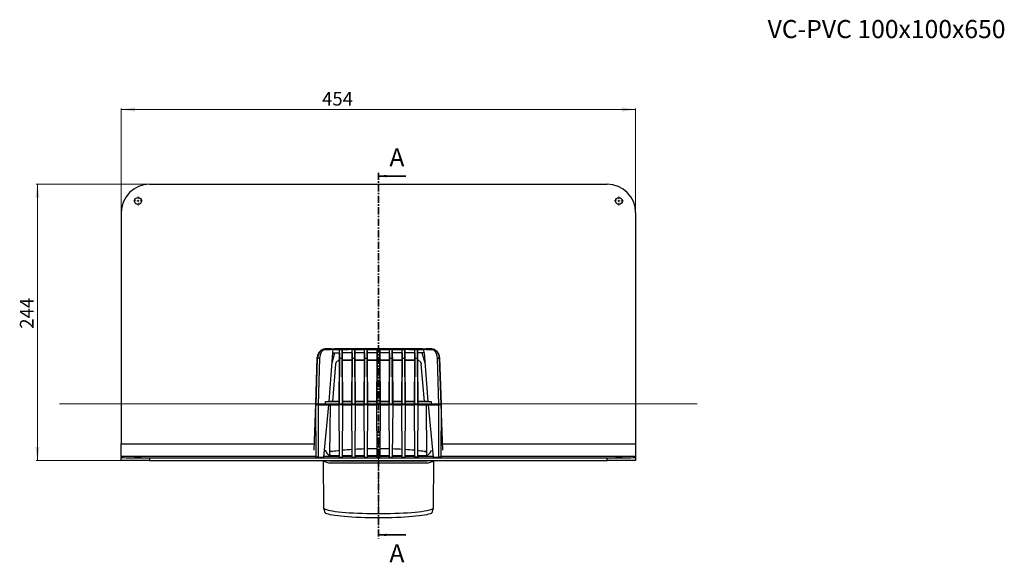
# Model space of a CAD drawing. Units: millimetres. Extents: x -566 to 1286, y -1052 to 475.
# Drawn here: x -566 to 303, y -4 to 475 of the extents above; entities that cross this region are included whole.
import ezdxf

# ---------------------------------------------------------------- set-up
doc = ezdxf.new("R2010")
doc.units = ezdxf.units.MM
doc.linetypes.add('CENTER', pattern=[10.16, 6.35, -1.27, 1.27, -1.27])
doc.linetypes.add('CENTERX2', pattern=[20.32, 12.7, -2.54, 2.54, -2.54])
doc.styles.add('SLDTEXTSTYLE0', font='TXT', dxfattribs={"width": 0.605})
doc.dimstyles.new('SLDDIMSTYLE0', dxfattribs={"dimtxt": 12, "dimasz": 12, "dimexe": 0, "dimexo": 0.0625, "dimgap": 3, "dimtad": 2, "dimrnd": 1e-09, "dimzin": 12, "dimdsep": 46, "dimtxsty": 'SLDTEXTSTYLE0', "dimsah": 1, "dimcen": 0.09, "dimadec": 0, "dimazin": 3, "dimtfac": 1, "dimtdec": 3, "dimtofl": 0, "dimtmove": 0, "dimatfit": 3, "dimfxl": 1, "dimfrac": 2, "dimtolj": 1, "dimtzin": 12, "dimarcsym": 0})

# ---------------------------------------------------------------- blocks, each defined once
blk = doc.blocks.new('_D')
at = {"color": 7, "linetype": 'Continuous', "lineweight": 18}
for p, q in [((-476.14, 100.25), (-476.14, 396.57)), ((-476.14, 395.57), (-22.14, 395.57)), ((-22.14, 100.25), (-22.14, 396.57))]:
    blk.add_line(p, q, dxfattribs=at)
for points in [[(-476.14, 395.57), (-464.14, 393.73), (-464.14, 397.42)], [(-22.14, 395.57), (-34.14, 397.42), (-34.14, 393.73)]]:
    blk.add_solid(points, dxfattribs=at)
at = {"color": 7, "linetype": 'Continuous', "lineweight": 18, "insert": (-298.9, 411.04), "char_height": 12, "attachment_point": 1, "style": 'SLDTEXTSTYLE0'}
blk.add_mtext('454', dxfattribs=at)
blk = doc.blocks.new('_D_1')
at = {"color": 7, "linetype": 'Continuous', "lineweight": 18}
for p, q in [((-451.15, 329.57), (-551.14, 329.57)), ((-550.14, 329.57), (-550.14, 85.57)), ((-451.15, 85.57), (-551.14, 85.57))]:
    blk.add_line(p, q, dxfattribs=at)
for points in [[(-550.14, 329.57), (-551.98, 317.57), (-548.29, 317.57)], [(-550.14, 85.57), (-548.29, 97.57), (-551.98, 97.57)]]:
    blk.add_solid(points, dxfattribs=at)
at = {"color": 7, "linetype": 'Continuous', "lineweight": 18, "insert": (-565.61, 201.98), "char_height": 12, "attachment_point": 1, "rotation": 90, "style": 'SLDTEXTSTYLE0'}
blk.add_mtext('244', dxfattribs=at)
blk = doc.blocks.new('SW_CENTERMARKSYMBOL_0')
at = {"color": 0, "linetype": 'Continuous', "lineweight": 0}
for p, q in [((-2, 0), (-4.04, 0)), ((0, 0), (-1, 0)), ((0, 2), (0, 4.04)), ((0, 0), (0, 1)), ((0, 0), (0, -1)), ((0, 0), (1, 0)), ((2, 0), (4.04, 0)), ((0, -2), (0, -4.04))]:
    blk.add_line(p, q, dxfattribs=at)
blk = doc.blocks.new('SW_CENTERMARKSYMBOL_1')
at = {"color": 0, "linetype": 'Continuous', "lineweight": 0}
for p, q in [((-2, 0), (-4.04, 0)), ((0, 0), (-1, 0)), ((0, 2), (0, 4.04)), ((0, 0), (0, 1)), ((0, 0), (0, -1)), ((0, 0), (1, 0)), ((2, 0), (4.04, 0)), ((0, -2), (0, -4.04))]:
    blk.add_line(p, q, dxfattribs=at)

msp = doc.modelspace()

# ---------------------------------------------------------------- linework, layer by layer
at = {"color": 7, "linetype": 'CENTER', "lineweight": 35}
msp.add_line((-249.138, 339.776), (-249.138, 16.93), dxfattribs=at)
at = {"color": 7, "linetype": 'Continuous', "lineweight": 35}
for p, q in [((-224.818, 336.776), (-249.138, 336.776)), ((-224.818, 19.93), (-249.138, 19.93))]:
    msp.add_line(p, q, dxfattribs=at)
at = {"color": 7, "linetype": 'Continuous', "lineweight": 25}
for p, q in [((-451.138, 329.574), (-47.138, 329.574)), ((-476.138, 304.574), (-476.138, 100.237)), ((-22.138, 304.574), (-22.138, 100.237)), ((-297.195, 183.717), (-290.827, 183.761)), ((-295.557, 183.705), (-297.195, 183.717)), ((-289.189, 183.75), (-295.557, 183.705)), ((-295.095, 184.302), (-295.095, 184.316)), ((-295.095, 184.316), (-203.181, 184.316)), ((-290.827, 184.302), (-295.095, 184.302)), ((-295.095, 184.218), (-295.095, 184.234)), ((-295.095, 184.234), (-290.827, 184.234)), ((-290.827, 184.218), (-295.095, 184.218)), ((-295.095, 184.135), (-295.095, 184.151)), ((-295.095, 184.151), (-290.827, 184.151)), ((-290.827, 184.135), (-295.095, 184.135)), ((-295.095, 184.051), (-295.095, 184.068)), ((-295.095, 184.068), (-290.827, 184.068)), ((-290.827, 184.051), (-295.095, 184.051)), ((-295.095, 183.968), (-295.095, 183.984)), ((-295.095, 183.984), (-290.827, 183.984)), ((-290.827, 183.968), (-295.095, 183.968)), ((-295.095, 183.885), (-295.095, 183.901)), ((-295.095, 183.901), (-290.827, 183.901)), ((-290.827, 183.885), (-295.095, 183.885)), ((-295.095, 183.801), (-295.095, 183.817)), ((-295.095, 183.817), (-290.827, 183.817)), ((-290.827, 183.801), (-295.095, 183.801)), ((-290.833, 184.234), (-290.827, 184.302)), ((-290.833, 184.151), (-290.827, 184.218)), ((-290.833, 184.068), (-290.827, 184.135)), ((-290.833, 183.984), (-290.827, 184.051)), ((-290.833, 183.901), (-290.827, 183.968)), ((-290.833, 183.817), (-290.827, 183.885)), ((-290.83, 183.761), (-290.827, 183.801)), ((-290.827, 184.234), (-290.827, 184.302)), ((-290.827, 184.151), (-290.827, 184.218)), ((-290.827, 184.068), (-290.827, 184.135)), ((-290.827, 183.984), (-290.827, 184.051)), ((-290.827, 183.901), (-290.827, 183.968)), ((-290.827, 183.817), (-290.827, 183.885)), ((-290.827, 183.761), (-290.827, 183.801)), ((-289.422, 180.748), (-289.189, 183.75)), ((-283.485, 183.75), (-289.189, 183.75)), ((-275.918, 184.299), (-288.057, 184.299)), ((-288.057, 184.299), (-288.057, 184.276)), ((-288.057, 184.276), (-269.423, 184.167)), ((-270.004, 184.143), (-288.057, 184.248)), ((-288.057, 184.248), (-288.057, 184.144)), ((-288.057, 184.144), (-270.004, 184.098)), ((-270.004, 184.076), (-288.057, 184.122)), ((-288.057, 184.122), (-288.057, 184.045)), ((-288.057, 184.045), (-270.004, 184.045)), ((-270.004, 184.024), (-288.057, 184.024)), ((-288.057, 184.024), (-288.057, 183.947)), ((-288.057, 183.947), (-270.004, 183.992)), ((-270.004, 183.97), (-288.057, 183.924)), ((-288.057, 183.82), (-270.004, 183.926)), ((-288.057, 183.924), (-288.057, 183.82)), ((-269.423, 183.901), (-288.057, 183.792)), ((-288.057, 183.792), (-288.057, 183.769)), ((-288.057, 183.769), (-275.918, 183.769)), ((-283.506, 180.748), (-283.485, 183.75)), ((-283.485, 183.72), (-283.485, 183.75)), ((-281.169, 183.72), (-283.485, 183.72)), ((-281.169, 183.75), (-281.169, 183.72)), ((-281.148, 180.748), (-281.169, 183.75)), ((-272.422, 183.75), (-281.169, 183.75)), ((-263.459, 184.167), (-275.918, 184.299)), ((-275.918, 184.205), (-275.918, 184.299)), ((-275.918, 183.769), (-263.459, 183.901)), ((-272.443, 180.748), (-272.422, 183.75)), ((-272.422, 183.72), (-272.422, 183.75)), ((-270.106, 183.72), (-272.422, 183.72)), ((-262.087, 184.299), (-272.277, 184.299)), ((-272.277, 184.299), (-259.818, 184.167)), ((-259.818, 183.901), (-272.277, 183.769)), ((-272.277, 183.769), (-262.087, 183.769)), ((-270.106, 183.75), (-270.106, 183.72)), ((-270.085, 180.748), (-270.106, 183.75)), ((-261.359, 183.75), (-270.106, 183.75)), ((-270.004, 184.098), (-270.004, 184.143)), ((-270.004, 184.045), (-270.004, 184.076)), ((-270.004, 183.992), (-270.004, 184.024)), ((-270.004, 183.926), (-270.004, 183.97)), ((-269.423, 184.167), (-263.459, 184.167)), ((-263.459, 183.901), (-269.423, 183.901)), ((-269.423, 183.838), (-269.423, 183.901)), ((-257.488, 184.069), (-266.962, 184.125)), ((-266.962, 184.125), (-266.962, 184.069)), ((-266.962, 184.069), (-257.488, 184.069)), ((-266.962, 183.944), (-257.488, 183.999)), ((-257.488, 183.999), (-266.962, 183.999)), ((-266.962, 183.999), (-266.962, 183.944)), ((-265.797, 184.146), (-252.756, 184.069)), ((-255.505, 184.146), (-265.797, 184.146)), ((-252.756, 183.999), (-265.797, 183.923)), ((-265.797, 183.923), (-255.505, 183.923)), ((-256.416, 184.167), (-262.087, 184.299)), ((-262.087, 184.299), (-262.087, 184.191)), ((-262.087, 183.769), (-256.416, 183.901)), ((-261.38, 180.748), (-261.359, 183.75)), ((-261.359, 183.72), (-261.359, 183.75)), ((-259.043, 183.72), (-261.359, 183.72)), ((-259.819, 183.822), (-259.818, 183.901)), ((-259.818, 184.167), (-256.416, 184.167)), ((-256.416, 183.901), (-259.818, 183.901)), ((-259.043, 183.75), (-259.043, 183.72)), ((-259.022, 180.748), (-259.043, 183.75)), ((-250.296, 183.75), (-259.043, 183.75)), ((-250.659, 184.299), (-258.912, 184.299)), ((-258.912, 184.299), (-253.241, 184.167)), ((-253.241, 183.901), (-258.912, 183.769)), ((-258.912, 183.769), (-250.659, 183.769)), ((-252.229, 184.069), (-255.505, 184.146)), ((-255.505, 184.085), (-255.505, 184.146)), ((-255.505, 183.923), (-252.229, 183.999)), ((-253.241, 184.167), (-250.659, 184.167)), ((-250.659, 183.901), (-253.241, 183.901)), ((-253.241, 183.769), (-253.241, 183.901)), ((-252.756, 184.069), (-252.229, 184.069)), ((-252.229, 183.999), (-252.756, 183.999)), ((-252.756, 183.987), (-252.756, 183.999)), ((-252.33, 184.146), (-249.138, 184.071)), ((-245.947, 184.146), (-252.33, 184.146)), ((-249.138, 183.997), (-252.33, 183.923)), ((-252.33, 183.923), (-245.947, 183.923)), ((-250.659, 184.167), (-250.659, 184.299)), ((-250.659, 183.769), (-250.659, 183.901)), ((-250.317, 180.748), (-250.296, 183.75)), ((-250.296, 183.72), (-250.296, 183.75)), ((-247.98, 183.72), (-250.296, 183.72)), ((-249.138, 184.071), (-245.947, 184.146)), ((-245.947, 183.923), (-249.138, 183.997)), ((-249.138, 183.997), (-249.138, 183.923)), ((-247.98, 183.75), (-247.98, 183.72)), ((-247.96, 180.748), (-247.98, 183.75)), ((-239.234, 183.75), (-247.98, 183.75)), ((-239.365, 184.299), (-247.617, 184.299)), ((-247.617, 184.299), (-247.617, 184.167)), ((-247.617, 184.167), (-245.036, 184.167)), ((-245.036, 183.901), (-247.617, 183.901)), ((-247.617, 183.901), (-247.617, 183.769)), ((-247.617, 183.769), (-239.365, 183.769)), ((-242.771, 184.146), (-246.048, 184.069)), ((-246.048, 184.069), (-245.521, 184.069)), ((-245.521, 183.999), (-246.048, 183.999)), ((-246.048, 183.999), (-242.771, 183.923)), ((-245.521, 184.069), (-232.479, 184.146)), ((-232.479, 183.923), (-245.521, 183.999)), ((-245.521, 183.999), (-245.521, 183.987)), ((-245.036, 184.167), (-239.365, 184.299)), ((-239.365, 183.769), (-245.036, 183.901)), ((-245.035, 183.769), (-245.036, 183.901)), ((-242.772, 184.085), (-242.771, 184.146)), ((-232.479, 184.146), (-242.771, 184.146)), ((-242.771, 183.923), (-232.479, 183.923)), ((-236.19, 184.299), (-241.861, 184.167)), ((-241.861, 184.167), (-238.459, 184.167)), ((-238.459, 183.901), (-241.861, 183.901)), ((-241.861, 183.901), (-236.19, 183.769)), ((-231.315, 184.125), (-240.789, 184.069)), ((-240.789, 184.069), (-231.315, 184.069)), ((-231.315, 183.999), (-240.789, 183.999)), ((-240.789, 183.999), (-231.315, 183.944)), ((-239.254, 180.748), (-239.234, 183.75)), ((-239.234, 183.72), (-239.234, 183.75)), ((-236.918, 183.72), (-239.234, 183.72)), ((-238.459, 184.167), (-225.999, 184.299)), ((-225.999, 183.769), (-238.459, 183.901)), ((-238.459, 183.901), (-238.458, 183.822)), ((-236.918, 183.75), (-236.918, 183.72)), ((-236.897, 180.748), (-236.918, 183.75)), ((-228.171, 183.75), (-236.918, 183.75)), ((-225.999, 184.299), (-236.19, 184.299)), ((-236.19, 184.191), (-236.19, 184.299)), ((-236.19, 183.769), (-225.999, 183.769)), ((-222.359, 184.299), (-234.818, 184.167)), ((-234.818, 184.167), (-228.854, 184.167)), ((-228.854, 183.901), (-234.818, 183.901)), ((-234.818, 183.901), (-222.359, 183.769)), ((-231.315, 184.069), (-231.315, 184.125)), ((-231.315, 183.944), (-231.315, 183.999)), ((-228.854, 184.167), (-210.22, 184.276)), ((-210.22, 183.792), (-228.854, 183.901)), ((-228.854, 183.838), (-228.854, 183.901)), ((-210.22, 184.248), (-228.273, 184.143)), ((-228.273, 184.098), (-210.22, 184.144)), ((-228.273, 184.143), (-228.273, 184.098)), ((-210.22, 184.122), (-228.273, 184.076)), ((-228.273, 184.076), (-228.273, 184.045)), ((-228.273, 184.045), (-210.22, 184.045)), ((-210.22, 184.024), (-228.273, 184.024)), ((-228.273, 184.024), (-228.273, 183.992)), ((-228.273, 183.992), (-210.22, 183.947)), ((-210.22, 183.924), (-228.273, 183.97)), ((-228.273, 183.97), (-228.273, 183.926)), ((-228.273, 183.926), (-210.22, 183.82)), ((-228.192, 180.748), (-228.171, 183.75)), ((-228.171, 183.72), (-228.171, 183.75)), ((-225.855, 183.72), (-228.171, 183.72)), ((-225.855, 183.75), (-225.855, 183.72)), ((-225.834, 180.748), (-225.855, 183.75)), ((-217.108, 183.75), (-225.855, 183.75)), ((-210.22, 184.299), (-222.359, 184.299)), ((-222.359, 184.205), (-222.359, 184.299)), ((-222.359, 183.769), (-210.22, 183.769)), ((-217.129, 180.748), (-217.108, 183.75)), ((-217.108, 183.72), (-217.108, 183.75)), ((-214.792, 183.72), (-217.108, 183.72)), ((-214.792, 183.75), (-214.792, 183.72)), ((-214.771, 180.748), (-214.792, 183.75)), ((-209.087, 183.75), (-214.792, 183.75)), ((-210.22, 184.276), (-210.22, 184.299)), ((-210.22, 184.144), (-210.22, 184.248)), ((-210.22, 184.045), (-210.22, 184.122)), ((-210.22, 183.947), (-210.22, 184.024)), ((-210.22, 183.82), (-210.22, 183.924)), ((-210.22, 183.769), (-210.22, 183.792)), ((-208.855, 180.748), (-209.087, 183.75)), ((-202.72, 183.705), (-209.087, 183.75)), ((-203.181, 184.302), (-207.45, 184.302)), ((-207.45, 184.302), (-207.45, 184.234)), ((-207.444, 184.234), (-207.45, 184.302)), ((-207.45, 184.234), (-203.181, 184.234)), ((-203.181, 184.218), (-207.45, 184.218)), ((-207.45, 184.218), (-207.45, 184.151)), ((-207.444, 184.151), (-207.45, 184.218)), ((-207.45, 184.151), (-203.181, 184.151)), ((-203.181, 184.135), (-207.45, 184.135)), ((-207.45, 184.135), (-207.45, 184.068)), ((-207.444, 184.068), (-207.45, 184.135)), ((-207.45, 184.068), (-203.181, 184.068)), ((-203.181, 184.051), (-207.45, 184.051)), ((-207.45, 184.051), (-207.45, 183.984)), ((-207.444, 183.984), (-207.45, 184.051)), ((-207.45, 183.984), (-203.181, 183.984)), ((-203.181, 183.968), (-207.45, 183.968)), ((-207.45, 183.968), (-207.45, 183.901)), ((-207.444, 183.901), (-207.45, 183.968)), ((-207.45, 183.901), (-203.181, 183.901)), ((-203.181, 183.885), (-207.45, 183.885)), ((-207.45, 183.885), (-207.45, 183.817)), ((-207.444, 183.817), (-207.45, 183.885)), ((-207.45, 183.817), (-203.181, 183.817)), ((-203.181, 183.801), (-207.45, 183.801)), ((-207.45, 183.801), (-207.45, 183.761)), ((-207.446, 183.761), (-207.45, 183.801)), ((-207.45, 183.761), (-201.082, 183.717)), ((-203.181, 184.316), (-203.181, 184.302)), ((-203.181, 184.234), (-203.181, 184.218)), ((-203.181, 184.151), (-203.181, 184.135)), ((-203.181, 184.068), (-203.181, 184.051)), ((-203.181, 183.984), (-203.181, 183.968)), ((-203.181, 183.901), (-203.181, 183.885)), ((-203.181, 183.817), (-203.181, 183.801)), ((-201.082, 183.717), (-202.72, 183.705)), ((-304.532, 135.306), (-303.091, 176.581)), ((-304.532, 135.244), (-303.091, 176.514)), ((-303.091, 176.497), (-304.532, 135.223)), ((-304.532, 135.16), (-303.091, 176.431)), ((-303.091, 176.414), (-304.532, 135.139)), ((-304.532, 135.077), (-303.091, 176.347)), ((-303.091, 176.33), (-304.532, 135.056)), ((-304.532, 134.993), (-303.091, 176.264)), ((-303.091, 176.247), (-304.532, 134.972)), ((-304.532, 134.91), (-303.091, 176.18)), ((-303.091, 176.164), (-304.532, 134.889)), ((-304.532, 134.827), (-303.091, 176.097)), ((-303.091, 176.08), (-304.532, 134.806)), ((-304.532, 134.676), (-302.882, 176.072)), ((-303.091, 176.595), (-303.091, 176.581)), ((-303.091, 176.514), (-303.091, 176.497)), ((-303.091, 176.431), (-303.091, 176.414)), ((-303.091, 176.347), (-303.091, 176.33)), ((-303.091, 176.264), (-303.091, 176.247)), ((-303.091, 176.18), (-303.091, 176.164)), ((-303.091, 176.097), (-303.091, 176.08)), ((-302.882, 176.072), (-301.17, 176.06)), ((-301.17, 176.06), (-302.411, 134.661)), ((-292.76, 137.717), (-289.422, 180.748)), ((-290.112, 171.85), (-287.553, 180.748)), ((-289.422, 180.748), (-283.506, 180.748)), ((-283.827, 134.661), (-283.539, 175.944)), ((-283.506, 180.748), (-283.806, 137.717)), ((-283.539, 175.944), (-281.115, 175.944)), ((-280.848, 137.717), (-281.148, 180.748)), ((-272.443, 180.748), (-281.148, 180.748)), ((-281.115, 175.944), (-280.827, 134.661)), ((-272.488, 174.307), (-281.103, 174.307)), ((-272.764, 134.661), (-272.476, 175.944)), ((-272.443, 180.748), (-272.743, 137.717)), ((-272.476, 175.944), (-270.052, 175.944)), ((-269.785, 137.717), (-270.085, 180.748)), ((-261.38, 180.748), (-270.085, 180.748)), ((-270.052, 175.944), (-269.764, 134.661)), ((-261.425, 174.307), (-270.04, 174.307)), ((-261.701, 134.661), (-261.413, 175.944)), ((-261.38, 180.748), (-261.68, 137.717)), ((-261.413, 175.944), (-258.989, 175.944)), ((-258.722, 137.717), (-259.022, 180.748)), ((-250.317, 180.748), (-259.022, 180.748)), ((-258.989, 175.944), (-258.701, 134.661)), ((-250.362, 174.307), (-258.977, 174.307)), ((-250.638, 134.661), (-250.35, 175.944)), ((-250.317, 180.748), (-250.618, 137.717)), ((-250.35, 175.944), (-247.927, 175.944)), ((-247.659, 137.717), (-247.96, 180.748)), ((-239.254, 180.748), (-247.96, 180.748)), ((-247.927, 175.944), (-247.638, 134.661)), ((-239.299, 174.307), (-247.915, 174.307)), ((-239.576, 134.661), (-239.287, 175.944)), ((-239.254, 180.748), (-239.555, 137.717)), ((-239.287, 175.944), (-236.864, 175.944)), ((-236.596, 137.717), (-236.897, 180.748)), ((-228.192, 180.748), (-236.897, 180.748)), ((-236.864, 175.944), (-236.576, 134.661)), ((-228.237, 174.307), (-236.852, 174.307)), ((-228.513, 134.661), (-228.225, 175.944)), ((-228.192, 180.748), (-228.492, 137.717)), ((-228.225, 175.944), (-225.801, 175.944)), ((-225.534, 137.717), (-225.834, 180.748)), ((-217.129, 180.748), (-225.834, 180.748)), ((-225.801, 175.944), (-225.513, 134.661)), ((-217.174, 174.307), (-225.789, 174.307)), ((-217.45, 134.661), (-217.162, 175.944)), ((-217.129, 180.748), (-217.429, 137.717)), ((-217.162, 175.944), (-214.738, 175.944)), ((-214.471, 137.717), (-214.771, 180.748)), ((-208.855, 180.748), (-214.771, 180.748)), ((-214.738, 175.944), (-214.45, 134.661)), ((-210.724, 180.748), (-208.164, 171.85)), ((-208.855, 180.748), (-205.517, 137.717)), ((-197.107, 176.06), (-195.395, 176.072)), ((-195.866, 134.661), (-197.107, 176.06)), ((-195.395, 176.072), (-193.745, 134.676)), ((-195.186, 176.595), (-193.741, 135.223)), ((-193.745, 135.306), (-195.186, 176.581)), ((-195.186, 176.514), (-193.745, 135.244)), ((-195.186, 176.497), (-195.186, 176.514)), ((-193.745, 135.223), (-195.186, 176.497)), ((-195.186, 176.431), (-193.745, 135.16)), ((-195.186, 176.414), (-195.186, 176.431)), ((-193.745, 135.139), (-195.186, 176.414)), ((-195.186, 176.347), (-193.745, 135.077)), ((-195.186, 176.33), (-195.186, 176.347)), ((-193.745, 135.056), (-195.186, 176.33)), ((-195.186, 176.264), (-193.745, 134.993)), ((-195.186, 176.247), (-195.186, 176.264)), ((-193.745, 134.972), (-195.186, 176.247)), ((-195.186, 176.18), (-193.745, 134.91)), ((-195.186, 176.164), (-195.186, 176.18)), ((-193.745, 134.889), (-195.186, 176.164)), ((-195.186, 176.097), (-193.745, 134.827)), ((-195.186, 176.08), (-195.186, 176.097)), ((-193.745, 134.806), (-195.186, 176.08)), ((-286.927, 170.656), (-289.809, 137.717)), ((-208.468, 137.717), (-211.35, 170.656)), ((-305.95, 94.696), (-304.532, 135.306)), ((-304.547, 134.368), (-304.532, 134.806)), ((-304.546, 134.409), (-304.547, 134.368)), ((-304.547, 134.368), (-304.532, 134.368)), ((-304.546, 134.409), (-304.532, 134.827)), ((-304.544, 134.576), (-304.532, 134.91)), ((-304.544, 134.534), (-304.532, 134.889)), ((-304.544, 134.576), (-304.544, 134.534)), ((-304.544, 134.534), (-304.542, 134.534)), ((-304.541, 134.743), (-304.532, 134.993)), ((-304.541, 134.701), (-304.532, 134.972)), ((-304.541, 134.743), (-304.541, 134.701)), ((-304.541, 134.701), (-304.539, 134.701)), ((-304.538, 134.91), (-304.532, 135.077)), ((-304.538, 134.868), (-304.532, 135.056)), ((-304.538, 134.91), (-304.538, 134.868)), ((-304.538, 134.868), (-304.536, 134.868)), ((-304.536, 135.035), (-304.532, 135.139)), ((-304.535, 135.077), (-304.536, 135.035)), ((-304.536, 135.035), (-304.533, 135.035)), ((-304.535, 135.077), (-304.532, 135.16)), ((-304.533, 135.202), (-304.532, 135.223)), ((-304.532, 135.202), (-304.531, 135.174)), ((-302.411, 134.661), (-304.532, 134.676)), ((-304.078, 88.671), (-304.532, 134.676)), ((-304.532, 134.368), (-304.525, 133.966)), ((-302.411, 134.661), (-295.992, 134.706)), ((-302.411, 134.661), (-302.411, 88.66)), ((-297.471, 88.694), (-292.994, 134.706)), ((-295.992, 134.706), (-295.76, 137.696)), ((-295.992, 134.706), (-283.827, 134.706)), ((-295.76, 137.696), (-292.76, 137.717)), ((-295.76, 137.696), (-283.806, 137.696)), ((-283.806, 137.717), (-292.76, 137.717)), ((-291.914, 90.388), (-291.527, 134.706)), ((-283.806, 137.696), (-283.827, 134.706)), ((-283.827, 134.706), (-283.827, 134.661)), ((-280.827, 134.661), (-283.827, 134.661)), ((-283.506, 88.662), (-283.827, 134.661)), ((-283.806, 137.717), (-283.806, 137.696)), ((-280.827, 134.661), (-281.148, 88.662)), ((-280.848, 137.696), (-280.848, 137.717)), ((-272.743, 137.717), (-280.848, 137.717)), ((-280.827, 134.706), (-280.848, 137.696)), ((-280.848, 137.696), (-272.743, 137.696)), ((-280.827, 134.661), (-280.827, 134.706)), ((-280.827, 134.706), (-272.764, 134.706)), ((-272.743, 137.696), (-272.764, 134.706)), ((-272.764, 134.706), (-272.764, 134.661)), ((-269.764, 134.661), (-272.764, 134.661)), ((-272.443, 88.662), (-272.764, 134.661)), ((-272.743, 137.717), (-272.743, 137.696)), ((-269.764, 134.661), (-270.085, 88.662)), ((-269.785, 137.696), (-269.785, 137.717)), ((-261.68, 137.717), (-269.785, 137.717)), ((-269.764, 134.706), (-269.785, 137.696)), ((-269.785, 137.696), (-261.68, 137.696)), ((-269.764, 134.661), (-269.764, 134.706)), ((-269.764, 134.706), (-261.701, 134.706)), ((-261.68, 137.696), (-261.701, 134.706)), ((-261.701, 134.706), (-261.701, 134.661)), ((-258.701, 134.661), (-261.701, 134.661)), ((-261.38, 88.662), (-261.701, 134.661)), ((-261.68, 137.717), (-261.68, 137.696)), ((-258.701, 134.661), (-259.022, 88.662)), ((-258.722, 137.696), (-258.722, 137.717)), ((-250.618, 137.717), (-258.722, 137.717)), ((-258.701, 134.706), (-258.722, 137.696)), ((-258.722, 137.696), (-250.618, 137.696)), ((-258.701, 134.661), (-258.701, 134.706)), ((-258.701, 134.706), (-250.638, 134.706)), ((-250.618, 137.696), (-250.638, 134.706)), ((-250.638, 134.706), (-250.638, 134.661)), ((-247.638, 134.661), (-250.638, 134.661)), ((-250.317, 88.662), (-250.638, 134.661)), ((-250.618, 137.717), (-250.618, 137.696)), ((-247.638, 134.661), (-247.96, 88.662)), ((-247.659, 137.696), (-247.659, 137.717)), ((-239.555, 137.717), (-247.659, 137.717)), ((-247.638, 134.706), (-247.659, 137.696)), ((-247.659, 137.696), (-239.555, 137.696)), ((-247.638, 134.661), (-247.638, 134.706)), ((-247.638, 134.706), (-239.576, 134.706)), ((-239.555, 137.696), (-239.576, 134.706)), ((-239.576, 134.706), (-239.576, 134.661)), ((-236.576, 134.661), (-239.576, 134.661)), ((-239.254, 88.662), (-239.576, 134.661)), ((-239.555, 137.717), (-239.555, 137.696)), ((-236.576, 134.661), (-236.897, 88.662)), ((-236.596, 137.696), (-236.596, 137.717)), ((-228.492, 137.717), (-236.596, 137.717)), ((-236.576, 134.706), (-236.596, 137.696)), ((-236.596, 137.696), (-228.492, 137.696)), ((-236.576, 134.661), (-236.576, 134.706)), ((-236.576, 134.706), (-228.513, 134.706)), ((-228.492, 137.696), (-228.513, 134.706)), ((-228.513, 134.706), (-228.513, 134.661)), ((-225.513, 134.661), (-228.513, 134.661)), ((-228.192, 88.662), (-228.513, 134.661)), ((-228.492, 137.717), (-228.492, 137.696)), ((-225.513, 134.661), (-225.834, 88.662)), ((-225.534, 137.696), (-225.534, 137.717)), ((-217.429, 137.717), (-225.534, 137.717)), ((-225.513, 134.706), (-225.534, 137.696)), ((-225.534, 137.696), (-217.429, 137.696)), ((-225.513, 134.661), (-225.513, 134.706)), ((-225.513, 134.706), (-217.45, 134.706)), ((-217.429, 137.696), (-217.45, 134.706)), ((-217.45, 134.706), (-217.45, 134.661)), ((-214.45, 134.661), (-217.45, 134.661)), ((-217.129, 88.662), (-217.45, 134.661)), ((-217.429, 137.717), (-217.429, 137.696)), ((-214.45, 134.661), (-214.771, 88.662)), ((-214.471, 137.696), (-214.471, 137.717)), ((-205.517, 137.717), (-214.471, 137.717)), ((-214.45, 134.706), (-214.471, 137.696)), ((-214.471, 137.696), (-202.517, 137.696)), ((-214.45, 134.661), (-214.45, 134.706)), ((-214.45, 134.706), (-202.285, 134.706)), ((-206.363, 90.401), (-206.749, 134.706)), ((-205.517, 137.717), (-202.517, 137.696)), ((-205.283, 134.706), (-200.806, 88.694)), ((-202.517, 137.696), (-202.285, 134.706)), ((-202.285, 134.706), (-195.866, 134.661)), ((-193.745, 134.676), (-195.866, 134.661)), ((-195.866, 88.66), (-195.866, 134.661)), ((-193.745, 134.676), (-194.199, 88.671)), ((-193.752, 133.966), (-193.745, 134.368)), ((-192.327, 94.696), (-193.745, 135.306)), ((-193.744, 135.202), (-193.745, 135.223)), ((-193.745, 135.174), (-193.745, 135.202)), ((-193.745, 135.16), (-193.742, 135.077)), ((-193.741, 135.035), (-193.745, 135.139)), ((-193.745, 135.077), (-193.739, 134.91)), ((-193.738, 134.868), (-193.745, 135.056)), ((-193.745, 134.993), (-193.736, 134.743)), ((-193.735, 134.701), (-193.745, 134.972)), ((-193.745, 134.91), (-193.733, 134.576)), ((-193.733, 134.534), (-193.745, 134.889)), ((-193.745, 134.827), (-193.73, 134.409)), ((-193.73, 134.368), (-193.745, 134.806)), ((-193.745, 134.368), (-193.73, 134.368)), ((-193.744, 135.035), (-193.741, 135.035)), ((-193.742, 135.077), (-193.741, 135.035)), ((-193.741, 134.868), (-193.738, 134.868)), ((-193.739, 134.91), (-193.738, 134.868)), ((-193.738, 134.701), (-193.735, 134.701)), ((-193.736, 134.743), (-193.735, 134.701)), ((-193.735, 134.534), (-193.733, 134.534)), ((-193.733, 134.576), (-193.733, 134.534)), ((-193.73, 134.409), (-193.73, 134.368)), ((-476.138, 89.237), (-476.138, 100.237)), ((-22.138, 100.237), (-22.138, 89.237)), ((-476.138, 89.237), (-476.138, 88.249)), ((-476.138, 85.574), (-476.138, 88.249)), ((-451.138, 88.074), (-47.138, 88.074)), ((-451.138, 88.074), (-451.138, 85.574)), ((-302.411, 88.66), (-304.078, 88.671)), ((-302.411, 88.66), (-297.471, 88.694)), ((-291.883, 93.983), (-289.813, 93.484)), ((-290.109, 90.104), (-283.516, 90.104)), ((-283.506, 88.662), (-281.148, 88.662)), ((-281.138, 90.104), (-272.453, 90.104)), ((-272.443, 88.662), (-270.085, 88.662)), ((-270.075, 90.104), (-261.39, 90.104)), ((-261.38, 88.662), (-259.022, 88.662)), ((-259.012, 90.104), (-250.327, 90.104)), ((-250.317, 88.662), (-247.96, 88.662)), ((-247.95, 90.104), (-239.264, 90.104)), ((-239.254, 88.662), (-236.897, 88.662)), ((-236.887, 90.104), (-228.202, 90.104)), ((-228.192, 88.662), (-225.834, 88.662)), ((-225.824, 90.104), (-217.139, 90.104)), ((-214.771, 88.662), (-217.129, 88.662)), ((-214.761, 90.104), (-208.168, 90.104)), ((-200.806, 88.694), (-195.866, 88.66)), ((-194.199, 88.671), (-195.866, 88.66)), ((-47.138, 85.574), (-47.138, 88.074)), ((-22.138, 89.237), (-22.138, 88.249)), ((-22.138, 88.249), (-22.138, 85.574)), ((-451.138, 85.574), (-476.138, 85.574)), ((-451.138, 85.574), (-47.138, 85.574)), ((-297.978, 85.574), (-297.612, 43.884)), ((-291.737, 83.52), (-206.54, 83.52)), ((-291.401, 85.446), (-206.876, 85.446)), ((-200.665, 43.884), (-200.299, 85.574)), ((-22.138, 85.574), (-47.138, 85.574)), ((-297.592, 43.741), (-296.483, 39.766)), ((-201.794, 39.766), (-200.685, 43.741))]:
    msp.add_line(p, q, dxfattribs=at)
at = {"color": 8, "linetype": 'Continuous', "lineweight": 25}
for p, q in [((-195.186, 176.581), (-195.186, 176.595)), ((-304.532, 135.306), (-304.53, 135.306)), ((-304.532, 135.223), (-304.53, 135.223)), ((-304.532, 135.139), (-304.53, 135.139)), ((-304.532, 135.056), (-304.53, 135.056)), ((-304.532, 134.972), (-304.53, 134.972)), ((-304.532, 134.889), (-304.53, 134.889)), ((-304.532, 134.806), (-304.527, 134.806)), ((-193.75, 134.806), (-193.745, 134.806)), ((-193.747, 135.306), (-193.745, 135.306)), ((-193.747, 135.223), (-193.745, 135.223)), ((-193.747, 135.139), (-193.745, 135.139)), ((-193.747, 135.056), (-193.745, 135.056)), ((-193.747, 134.972), (-193.745, 134.972)), ((-193.747, 134.889), (-193.745, 134.889)), ((-476.138, 100.237), (-305.757, 100.237)), ((-192.52, 100.237), (-22.138, 100.237)), ((-304.083, 89.237), (-476.138, 89.237)), ((-283.51, 89.237), (-297.418, 89.237)), ((-272.447, 89.237), (-281.144, 89.237)), ((-261.384, 89.237), (-270.081, 89.237)), ((-250.321, 89.237), (-259.018, 89.237)), ((-239.258, 89.237), (-247.956, 89.237)), ((-228.196, 89.237), (-236.893, 89.237)), ((-217.133, 89.237), (-225.83, 89.237)), ((-200.858, 89.237), (-214.767, 89.237)), ((-22.138, 89.237), (-194.194, 89.237)), ((-291.272, 85.574), (-291.401, 85.446)), ((-206.876, 85.446), (-207.005, 85.574))]:
    msp.add_line(p, q, dxfattribs=at)
at = {"color": 7, "linetype": 'Continuous', "lineweight": 18}
msp.add_line((32.342, 135.574), (-530.618, 135.574), dxfattribs=at)
at = {"color": 7, "linetype": 'CENTERX2', "lineweight": 18}
msp.add_line((-249.138, 41.884), (-249.138, 100.092), dxfattribs=at)
at = {"color": 7, "linetype": 'Continuous', "lineweight": 25, "flags": 128}
for points in [[(-297.612, 43.884), (-297.511, 43.562), (-297.063, 43.128), (-296.261, 42.7), (-295.109, 42.281), (-293.617, 41.874), (-291.796, 41.482), (-289.659, 41.108), (-287.222, 40.754), (-284.503, 40.423), (-281.522, 40.118), (-278.301, 39.841), (-274.865, 39.594), (-271.238, 39.379), (-267.447, 39.197), (-263.521, 39.05), (-259.489, 38.939), (-255.379, 38.864), (-251.224, 38.826), (-247.053, 38.826), (-242.898, 38.864), (-238.788, 38.939), (-234.756, 39.05), (-230.829, 39.197), (-227.039, 39.379), (-223.412, 39.594), (-219.975, 39.841), (-216.755, 40.118), (-213.774, 40.423), (-211.055, 40.754), (-208.618, 41.108), (-206.481, 41.482), (-204.66, 41.874), (-203.168, 42.281), (-202.016, 42.7), (-201.213, 43.128), (-200.766, 43.562), (-200.665, 43.884)], [(-249.138, 34.96), (-253.21, 34.978), (-257.252, 35.033), (-261.233, 35.124), (-265.125, 35.25), (-268.899, 35.411), (-272.526, 35.605), (-275.98, 35.831), (-279.235, 36.088), (-282.268, 36.372), (-285.055, 36.683), (-287.577, 37.018), (-289.813, 37.374), (-291.749, 37.749), (-293.369, 38.14), (-294.662, 38.544), (-295.618, 38.958), (-296.229, 39.379), (-296.483, 39.766)], [(-201.794, 39.766), (-202.048, 39.379), (-202.659, 38.958), (-203.615, 38.544), (-204.908, 38.14), (-206.528, 37.749), (-208.463, 37.374), (-210.7, 37.018), (-213.222, 36.683), (-216.009, 36.372), (-219.041, 36.088), (-222.297, 35.831), (-225.751, 35.605), (-229.378, 35.411), (-233.152, 35.25), (-237.044, 35.124), (-241.025, 35.033), (-245.067, 34.978), (-249.138, 34.96)]]:
    msp.add_lwpolyline(points, dxfattribs=at)
at = {"color": 7, "linetype": 'Continuous', "lineweight": 25}
for centre, radius in [((-461.381, 314.803), 3.037), ((-461.381, 314.803), 2.998), ((-36.896, 314.803), 3.037), ((-36.896, 314.803), 2.998)]:
    msp.add_circle(centre, radius, dxfattribs=at)
for centre, start, end in [((-451.138, 304.574), 90, 180), ((-47.138, 304.574), 0, 90)]:
    msp.add_arc(centre, 25, start, end, dxfattribs=at)
at = {"color": 8, "linetype": 'Continuous', "lineweight": 25}
for centre, radius, start, end in [((-251.408, -261.057), 357.014, 91.608587, 92.991157), ((-249.217, -337.572), 433.561, 90.152169, 91.289269), ((-249.06, -337.572), 433.561, 88.710731, 89.847831), ((-246.869, -261.057), 357.014, 87.008843, 88.391413), ((-273.398, 2.871), 92.088, 96.326772, 100.267824), ((-258.664, -137.007), 232.75, 93.405358, 95.533136), ((-239.613, -137.007), 232.75, 84.466864, 86.594642), ((-224.879, 2.871), 92.088, 79.732176, 83.673228)]:
    msp.add_arc(centre, radius, start, end, dxfattribs=at)
at = {"color": 7, "linetype": 'Continuous', "lineweight": 25}
for centre, major_axis, ratio, start_param, end_param in [((-297.234, 175.717), (0.135, 7.999), 0.7070064, 0.0168514, 1.5383024), ((-295.518, 175.705), (-0.023, 8), 0.7071038, 0.0028915, 1.5243425), ((-295.095, 176.316), (8, 0), 0.9999269, 1.5707963, 2.1037327), ((-295.095, 176.301), (0, -8), 0.9999756, 3.1415927, 3.6462196), ((-295.095, 176.235), (8, 0), 0.9999269, 1.5707963, 1.9917246), ((-295.095, 176.218), (0, -8), 0.9999756, 3.1415927, 3.5475572), ((-295.095, 176.152), (8, 0), 0.9999269, 1.5707963, 1.9246001), ((-295.095, 176.135), (0, -8), 0.9999756, 3.1415927, 3.4844786), ((-295.095, 176.068), (8, 0), 0.9999269, 1.5707963, 1.8730367), ((-295.095, 176.051), (0, -8), 0.9999756, 3.1415927, 3.4349282), ((-295.095, 175.985), (8, 0), 0.9999269, 1.5707963, 1.8298529), ((-295.095, 175.968), (0, -8), 0.9999756, 3.1415927, 3.3924016), ((-295.095, 175.901), (8, 0), 0.9999269, 1.5707963, 1.7839385), ((-295.095, 175.884), (0, -8), 0.9999756, 3.1415927, 3.3446063), ((-295.095, 175.818), (8, 0), 0.9999269, 1.5707963, 1.7245303), ((-295.095, 175.801), (0, -8), 0.9999756, 3.1415927, 3.2807825), ((-283.541, 175.72), (0.056, 8), 0.0000487, 4.7403146, 6.2762043), ((-281.113, 175.72), (-0.056, 8), 0.0000487, 0.006981, 1.5428707), ((-272.478, 175.72), (0.056, 8), 0.0000487, 4.7403146, 6.2762043), ((-270.05, 175.72), (-0.056, 8), 0.0000487, 0.006981, 1.5428707), ((-261.415, 175.72), (0.056, 8), 0.0000487, 4.7403146, 6.2762043), ((-258.987, 175.72), (-0.056, 8), 0.0000487, 0.006981, 1.5428707), ((-250.352, 175.72), (0.056, 8), 0.0000487, 4.7403146, 6.2762043), ((-247.925, 175.72), (-0.056, 8), 0.0000487, 0.006981, 1.5428707), ((-239.289, 175.72), (0.056, 8), 0.0000487, 4.7403146, 6.2762043), ((-236.862, 175.72), (-0.056, 8), 0.0000487, 0.006981, 1.5428707), ((-228.226, 175.72), (0.056, 8), 0.0000487, 4.7403146, 6.2762043), ((-225.799, 175.72), (-0.056, 8), 0.0000487, 0.006981, 1.5428707), ((-217.164, 175.72), (0.056, 8), 0.0000487, 4.7403146, 6.2762043), ((-214.736, 175.72), (-0.056, 8), 0.0000487, 0.006981, 1.5428707), ((-203.181, 176.316), (8, 0), 0.9999269, 1.03786, 1.5707963), ((-203.181, 176.301), (0, 8), 0.9999756, 5.7785584, 6.2831853), ((-203.181, 176.235), (8, 0), 0.9999269, 1.149868, 1.5707963), ((-203.181, 176.218), (0, 8), 0.9999756, 5.8772208, 6.2831853), ((-203.181, 176.152), (8, 0), 0.9999269, 1.2169926, 1.5707963), ((-203.181, 176.135), (0, 8), 0.9999756, 5.9402993, 6.2831853), ((-203.181, 176.068), (8, 0), 0.9999269, 1.2685559, 1.5707963), ((-203.181, 176.051), (0, 8), 0.9999756, 5.9898497, 6.2831853), ((-203.181, 175.985), (8, 0), 0.9999269, 1.3117397, 1.5707963), ((-203.181, 175.968), (0, 8), 0.9999756, 6.0323764, 6.2831853), ((-203.181, 175.901), (8, 0), 0.9999269, 1.3576542, 1.5707963), ((-203.181, 175.884), (0, 8), 0.9999756, 6.0801716, 6.2831853), ((-203.181, 175.818), (8, 0), 0.9999269, 1.4170624, 1.5707963), ((-203.181, 175.801), (0, 8), 0.9999756, 6.1439955, 6.2831853), ((-202.759, 175.705), (0.023, 8), 0.7071038, 4.7588428, 6.2802938), ((-201.043, 175.717), (-0.135, 7.999), 0.7070064, 4.7448829, 6.2663339), ((-295.095, 176.316), (8, 0), 0.9999269, 2.2717857, 3.1066861), ((-295.095, 176.301), (0, -8), 0.9999756, 3.8724316, 4.6774824), ((-295.095, 176.235), (8, 0), 0.9999269, 2.3913813, 3.1066861), ((-295.095, 176.218), (0, -8), 0.9999756, 3.9787758, 4.6774824), ((-295.095, 176.152), (8, 0), 0.9999269, 2.4656566, 3.1066861), ((-295.095, 176.135), (0, -8), 0.9999756, 4.0488652, 4.6774824), ((-295.095, 176.068), (8, 0), 0.9999269, 2.5236361, 3.1066861), ((-295.095, 176.051), (0, -8), 0.9999756, 4.1046755, 4.6774824), ((-295.095, 175.985), (8, 0), 0.9999269, 2.572274, 3.1066861), ((-295.095, 175.968), (0, -8), 0.9999756, 4.1518803, 4.6774824), ((-295.095, 175.901), (8, 0), 0.9999269, 2.6144196, 3.1066861), ((-295.095, 175.884), (0, -8), 0.9999756, 4.1929535, 4.6774824), ((-295.095, 175.818), (8, 0), 0.9999269, 2.6515582, 3.1066861), ((-295.095, 175.801), (0, -8), 0.9999756, 4.2292262, 4.6774824), ((-203.181, 176.316), (8, 0), 0.9999269, 0.0349066, 0.869807), ((-203.181, 176.301), (0, 8), 0.9999756, 4.7472956, 5.5523464), ((-203.181, 176.235), (8, 0), 0.9999269, 0.0349066, 0.7502114), ((-203.181, 176.218), (0, 8), 0.9999756, 4.7472956, 5.4460021), ((-203.181, 176.152), (8, 0), 0.9999269, 0.0349066, 0.675936), ((-203.181, 176.135), (0, 8), 0.9999756, 4.7472956, 5.3759127), ((-203.181, 176.068), (8, 0), 0.9999269, 0.0349066, 0.6179566), ((-203.181, 176.051), (0, 8), 0.9999756, 4.7472956, 5.3201025), ((-203.181, 175.985), (8, 0), 0.9999269, 0.0349066, 0.5693187), ((-203.181, 175.968), (0, 8), 0.9999756, 4.7472956, 5.2728976), ((-203.181, 175.901), (8, 0), 0.9999269, 0.0349066, 0.5271731), ((-203.181, 175.884), (0, 8), 0.9999756, 4.7472956, 5.2318244), ((-203.181, 175.818), (8, 0), 0.9999269, 0.0349066, 0.4900345), ((-203.181, 175.801), (0, 8), 0.9999756, 4.7472956, 5.1955518), ((-451.138, 88.249), (25, 0), 0.0069814, 3.1415927, 4.712389), ((-47.138, 88.249), (25, 0), 0.0069814, 4.712389, 6.2831853), ((-291.738, 93.52), (7.087, -7.056), 0.9999041, 4.8431585, 5.4956414), ((-291.404, 93.842), (7.788, -3.149), 0.9994898, 4.92131, 5.0968201), ((-206.873, 93.842), (7.788, 3.149), 0.9994898, 4.3279579, 4.5034679), ((-206.539, 93.52), (7.087, 7.056), 0.9999041, 3.9291366, 4.5816195)]:
    msp.add_ellipse(centre, major_axis=major_axis, ratio=ratio, start_param=start_param, end_param=end_param, dxfattribs=at)
at = {"color": 8, "linetype": 'Continuous', "lineweight": 25}
for start_param, end_param in [(2.404038, 2.4391588), (2.0969369, 2.328633), (1.8382602, 2.0369401), (1.5971739, 1.7839424), (1.3576502, 1.5444187), (1.1046526, 1.3033325), (0.8129597, 1.0446557), (0.701793, 0.7375547)]:
    msp.add_ellipse((-249.138, 173.778), major_axis=(46.5, 0), ratio=0.003425, start_param=start_param, end_param=end_param, dxfattribs=at)
at = {"color": 7, "linetype": 'Continuous', "lineweight": 25}
for centre in [(-461.381, 88.178), (-36.896, 88.178)]:
    msp.add_ellipse(centre, major_axis=(2.989, 0), ratio=0.0069814, dxfattribs=at)
for points, knots in [([(-286.927, 170.656), (-286.836, 171.128), (-286.647, 172.106), (-285.702, 173.313), (-284.597, 174.066), (-283.82, 174.163), (-283.552, 174.197)], [0, 0, 0, 0, 0.2695015, 0.5586623, 0.8478198, 1, 1, 1, 1]), ([(-214.725, 174.197), (-214.457, 174.163), (-213.68, 174.066), (-212.575, 173.313), (-211.63, 172.106), (-211.441, 171.128), (-211.35, 170.656)], [0, 0, 0, 0, 0.1521802, 0.4413377, 0.7304985, 1, 1, 1, 1]), ([(-295.9, 94.73), (-295.868, 94.509), (-295.717, 93.457), (-294.674, 92.042), (-293.286, 90.901), (-291.922, 90.349), (-290.95, 90.133), (-290.34, 90.112), (-290.109, 90.104)], [0, 0, 0, 0, 0.0772471, 0.3682898, 0.6649668, 0.810839, 0.9284742, 1, 1, 1, 1]), ([(-289.813, 93.484), (-290.461, 93.583), (-291.229, 93.699), (-291.794, 93.961), (-291.883, 94.002)], [0, 0, 0, 0, 0.8435011, 1, 1, 1, 1]), ([(-206.395, 94.046), (-206.707, 93.91), (-207.307, 93.648), (-208.089, 93.537), (-208.464, 93.484)], [0, 0, 0, 0, 0.5202177, 1, 1, 1, 1]), ([(-208.464, 93.484), (-207.701, 93.597), (-206.933, 93.71), (-206.397, 93.98), (-206.394, 93.982)], [0, 0, 0, 0, 0.9943267, 1, 1, 1, 1]), ([(-208.168, 90.104), (-207.849, 90.12), (-207.079, 90.158), (-205.664, 90.561), (-204.132, 91.496), (-202.833, 92.954), (-202.489, 94.261), (-202.364, 94.734)], [0, 0, 0, 0, 0.0988756, 0.2384294, 0.5173617, 0.825196, 1, 1, 1, 1])]:
    msp.add_open_spline(points, degree=3, knots=knots, dxfattribs=at)
at = {"color": 7, "linetype": 'Continuous', "lineweight": 35}
for points in [[(-249.138, 336.776), (-242.138, 335.656), (-242.138, 337.896)], [(-249.138, 19.93), (-242.138, 18.81), (-242.138, 21.05)]]:
    msp.add_solid(points, dxfattribs=at)

# ---------------------------------------------------------------- block references
at = {"color": 7, "linetype": 'Continuous', "lineweight": 0}
for name, p in [('SW_CENTERMARKSYMBOL_1', (-461.381, 314.803)), ('SW_CENTERMARKSYMBOL_0', (-36.896, 314.803))]:
    msp.add_blockref(name, p, dxfattribs=at)

# ---------------------------------------------------------------- texts
at = {"color": 7, "linetype": 'Continuous', "lineweight": 0, "insert": (94.388, 474.573), "char_height": 16, "attachment_point": 1, "style": 'SLDTEXTSTYLE0'}
msp.add_mtext('VC-PVC 100x100x650', dxfattribs=at)
at = {"color": 7, "linetype": 'Continuous', "char_height": 16, "attachment_point": 1, "style": 'SLDTEXTSTYLE0'}
for insert in [(-239.464, 361.302), (-239.464, 11.763)]:
    msp.add_mtext('A', dxfattribs=dict(at, insert=insert))

# ---------------------------------------------------------------- dimensions: what is measured, and where the dimension line sits
at = {"color": 7, "linetype": 'Continuous', "lineweight": 18}
dim = msp.add_linear_dim(base=(-22.138, 395.574), p1=(-476.138, 100.237), p2=(-22.138, 100.237), dimstyle='SLDDIMSTYLE0', dxfattribs=at)
dim.commit()
dim.dimension.update_dxf_attribs({"geometry": '_D', "text_midpoint": (-285.154, 395.574), "dimtype": 160})
dim = msp.add_linear_dim(base=(-550.138, 85.574), p1=(-451.138, 329.574), p2=(-451.138, 85.574), angle=90, dimstyle='SLDDIMSTYLE0', dxfattribs=at)
dim.commit()
dim.dimension.update_dxf_attribs({"geometry": '_D_1', "text_midpoint": (-550.138, 215.732), "dimtype": 160})

doc.saveas('drawing.dxf')
